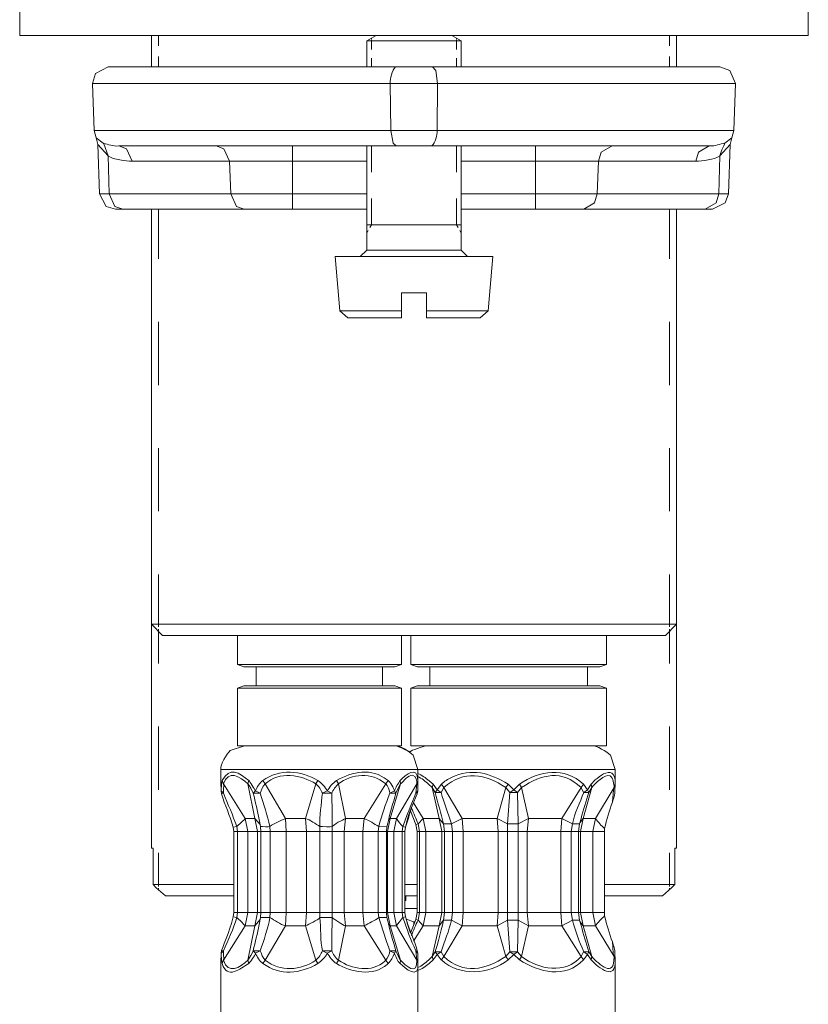
# Model space of a CAD drawing. Units: inches. Extents: x 791 to 1312, y 94 to 942.
# Drawn here: x 1243 to 1278, y 355 to 400 of the extents above; entities that cross this region are included whole.
import ezdxf

# ---------------------------------------------------------------- set-up
doc = ezdxf.new("R2010")
doc.units = ezdxf.units.IN
doc.header["$MEASUREMENT"] = 0
doc.layers.add('Vordergrund', color=7, linetype='Continuous')

msp = doc.modelspace()

# ---------------------------------------------------------------- linework, layer by layer
at = {"layer": 'Vordergrund', "color": 0, "lineweight": 20}
for p, q in [((1242.842, 398.894), (1242.842, 400.313)), ((1278.271, 398.894), (1278.271, 400.313)), ((1269.052, 398.894), (1242.842, 398.894)), ((1248.762, 398.894), (1248.762, 397.483)), ((1249.082, 398.424), (1249.082, 398.894)), ((1258.852, 398.894), (1258.432, 398.654)), ((1258.642, 398.733), (1258.642, 398.773)), ((1259.062, 398.894), (1258.852, 398.894)), ((1262.262, 398.894), (1259.062, 398.894)), ((1262.262, 398.894), (1262.682, 398.654)), ((1262.472, 398.733), (1262.472, 398.773)), ((1278.271, 398.894), (1269.052, 398.894)), ((1272.032, 398.424), (1272.032, 398.894)), ((1272.352, 397.483), (1272.352, 398.894)), ((1272.352, 398.894), (1272.352, 397.483)), ((1258.432, 397.483), (1258.432, 398.654)), ((1258.692, 398.654), (1258.432, 398.654)), ((1258.642, 398.654), (1258.642, 398.693)), ((1258.642, 398.264), (1258.642, 398.654)), ((1262.682, 398.654), (1258.692, 398.654)), ((1262.472, 398.654), (1262.472, 398.693)), ((1262.472, 398.264), (1262.472, 398.654)), ((1262.682, 397.483), (1262.682, 398.654)), ((1249.082, 397.483), (1249.082, 397.953)), ((1258.642, 397.483), (1258.642, 397.873)), ((1262.472, 397.483), (1262.472, 397.873)), ((1272.032, 397.483), (1272.032, 397.953)), ((1246.812, 397.483), (1246.252, 397.193)), ((1259.722, 397.483), (1246.812, 397.483)), ((1261.392, 397.483), (1259.722, 397.483)), ((1261.532, 397.324), (1261.392, 397.483)), ((1274.292, 397.483), (1261.392, 397.483)), ((1274.741, 397.324), (1274.292, 397.483)), ((1246.252, 397.193), (1246.112, 396.744)), ((1261.612, 396.744), (1261.532, 397.324)), ((1275.002, 396.744), (1274.741, 397.324)), ((1246.182, 394.623), (1246.112, 396.744)), ((1259.491, 396.744), (1246.112, 396.744)), ((1259.521, 394.623), (1259.491, 396.744)), ((1261.612, 396.744), (1259.491, 396.744)), ((1261.592, 394.623), (1261.612, 396.744)), ((1275.002, 396.744), (1261.612, 396.744)), ((1274.932, 394.623), (1275.002, 396.744)), ((1246.182, 394.623), (1246.271, 394.304)), ((1259.521, 394.623), (1246.182, 394.623)), ((1246.352, 393.994), (1246.271, 394.304)), ((1246.271, 394.304), (1246.592, 394.054)), ((1259.521, 394.623), (1259.622, 394.063)), ((1261.592, 394.623), (1259.521, 394.623)), ((1274.932, 394.623), (1261.592, 394.623)), ((1274.521, 394.054), (1274.842, 394.304)), ((1274.842, 394.304), (1274.762, 393.994)), ((1274.842, 394.304), (1274.932, 394.623)), ((1246.432, 391.783), (1246.352, 393.994)), ((1246.352, 393.994), (1246.812, 393.494)), ((1246.622, 394.033), (1246.592, 394.054)), ((1246.812, 393.494), (1246.622, 394.033)), ((1259.752, 393.934), (1247.292, 393.934)), ((1247.642, 393.813), (1247.292, 393.934)), ((1252.012, 393.813), (1251.662, 393.934)), ((1255.102, 393.254), (1255.102, 393.934)), ((1258.432, 389.264), (1258.432, 393.934)), ((1258.642, 392.754), (1258.642, 393.934)), ((1259.622, 394.063), (1259.752, 393.934)), ((1261.362, 393.934), (1259.752, 393.934)), ((1273.821, 393.934), (1261.362, 393.934)), ((1262.472, 392.754), (1262.472, 393.934)), ((1262.682, 389.264), (1262.682, 393.934)), ((1266.012, 393.254), (1266.012, 393.934)), ((1269.452, 393.934), (1268.962, 393.654)), ((1273.821, 393.934), (1273.332, 393.654)), ((1274.302, 393.494), (1274.762, 393.994)), ((1274.682, 391.783), (1274.762, 393.994)), ((1246.862, 391.783), (1246.812, 393.494)), ((1247.901, 393.254), (1247.642, 393.813)), ((1252.271, 393.254), (1252.012, 393.813)), ((1268.962, 393.654), (1268.842, 393.254)), ((1273.332, 393.654), (1273.212, 393.254)), ((1274.252, 391.783), (1274.302, 393.494)), ((1252.271, 393.254), (1247.901, 393.254)), ((1252.321, 391.783), (1252.271, 393.254)), ((1255.102, 393.254), (1252.271, 393.254)), ((1255.102, 393.254), (1258.432, 393.254)), ((1255.102, 391.783), (1255.102, 393.254)), ((1262.682, 393.254), (1266.012, 393.254)), ((1266.012, 391.783), (1266.012, 393.254)), ((1268.842, 393.254), (1266.012, 393.254)), ((1268.792, 391.783), (1268.842, 393.254)), ((1268.842, 393.254), (1273.212, 393.254)), ((1246.432, 391.783), (1246.731, 391.224)), ((1246.862, 391.783), (1246.432, 391.783)), ((1246.862, 391.783), (1247.122, 391.224)), ((1246.862, 391.783), (1252.321, 391.783)), ((1252.321, 391.783), (1252.582, 391.224)), ((1255.102, 391.783), (1252.321, 391.783)), ((1258.432, 391.783), (1255.102, 391.783)), ((1255.102, 391.104), (1255.102, 391.783)), ((1266.012, 391.783), (1262.682, 391.783)), ((1266.012, 391.104), (1266.012, 391.783)), ((1268.792, 391.783), (1266.012, 391.783)), ((1268.672, 391.384), (1268.792, 391.783)), ((1268.792, 391.783), (1274.252, 391.783)), ((1274.132, 391.384), (1274.252, 391.783)), ((1274.682, 391.783), (1274.252, 391.783)), ((1274.542, 391.384), (1274.682, 391.783)), ((1246.731, 391.224), (1247.142, 391.104)), ((1247.122, 391.224), (1247.472, 391.104)), ((1252.582, 391.224), (1252.932, 391.104)), ((1258.642, 390.394), (1258.642, 391.574)), ((1262.472, 390.394), (1262.472, 391.574)), ((1268.182, 391.104), (1268.672, 391.384)), ((1273.642, 391.104), (1274.132, 391.384)), ((1273.972, 391.104), (1274.542, 391.384)), ((1247.472, 391.104), (1247.142, 391.104)), ((1247.472, 391.104), (1252.932, 391.104)), ((1248.762, 391.104), (1248.762, 372.464)), ((1249.082, 388.873), (1249.082, 391.104)), ((1255.102, 391.104), (1252.932, 391.104)), ((1258.432, 391.104), (1255.102, 391.104)), ((1266.012, 391.104), (1262.682, 391.104)), ((1268.182, 391.104), (1266.012, 391.104)), ((1268.182, 391.104), (1273.642, 391.104)), ((1272.032, 388.873), (1272.032, 391.104)), ((1272.352, 391.104), (1272.352, 372.464)), ((1272.352, 362.404), (1272.352, 391.104)), ((1273.972, 391.104), (1273.642, 391.104)), ((1258.432, 390.394), (1258.692, 390.394)), ((1258.692, 390.394), (1258.432, 390.394)), ((1258.642, 390.394), (1258.571, 390.273)), ((1258.692, 390.394), (1262.682, 390.394)), ((1262.682, 390.394), (1258.692, 390.394)), ((1262.472, 390.394), (1262.542, 390.273)), ((1258.502, 390.144), (1258.432, 390.023)), ((1262.612, 390.144), (1262.682, 390.023)), ((1258.142, 388.974), (1258.432, 389.264)), ((1258.692, 389.264), (1258.432, 389.264)), ((1262.682, 389.264), (1258.692, 389.264)), ((1262.682, 389.264), (1262.962, 388.974)), ((1257.222, 386.533), (1257.012, 388.974)), ((1257.442, 388.974), (1257.012, 388.974)), ((1264.102, 388.974), (1257.442, 388.974)), ((1263.882, 386.533), (1264.102, 388.974)), ((1259.991, 387.344), (1261.122, 387.344)), ((1259.991, 386.533), (1259.991, 387.344)), ((1261.122, 386.533), (1261.122, 387.344)), ((1257.222, 386.533), (1257.582, 386.214)), ((1257.632, 386.533), (1257.222, 386.533)), ((1259.991, 386.533), (1257.632, 386.533)), ((1259.991, 386.214), (1259.991, 386.533)), ((1261.122, 386.214), (1261.122, 386.533)), ((1263.882, 386.533), (1261.122, 386.533)), ((1263.532, 386.214), (1263.882, 386.533)), ((1249.082, 383.203), (1249.082, 386.033)), ((1257.942, 386.214), (1257.582, 386.214)), ((1259.991, 386.214), (1257.942, 386.214)), ((1263.532, 386.214), (1261.122, 386.214)), ((1272.032, 383.203), (1272.032, 386.033)), ((1249.082, 377.533), (1249.082, 380.363)), ((1272.032, 377.533), (1272.032, 380.363)), ((1249.082, 372.464), (1249.082, 374.693)), ((1272.032, 372.464), (1272.032, 374.693)), ((1248.762, 362.404), (1248.762, 372.464)), ((1249.252, 371.964), (1248.762, 372.464)), ((1248.762, 372.464), (1270.912, 372.464)), ((1249.082, 372.354), (1249.082, 372.464)), ((1249.082, 372.134), (1249.082, 372.244)), ((1270.912, 372.464), (1272.352, 372.464)), ((1271.862, 371.964), (1272.352, 372.464)), ((1272.032, 372.354), (1272.032, 372.464)), ((1272.032, 372.134), (1272.032, 372.244)), ((1249.082, 370.703), (1249.082, 372.134)), ((1249.252, 371.964), (1270.472, 371.964)), ((1252.622, 370.654), (1252.622, 371.964)), ((1259.991, 370.654), (1259.991, 371.964)), ((1259.991, 370.654), (1259.991, 371.964)), ((1260.412, 370.654), (1260.412, 371.964)), ((1269.202, 370.654), (1269.202, 371.964)), ((1270.472, 371.964), (1271.862, 371.964)), ((1272.032, 370.703), (1272.032, 372.134)), ((1252.912, 370.554), (1252.622, 370.654)), ((1252.642, 370.654), (1252.622, 370.654)), ((1259.991, 370.654), (1252.642, 370.654)), ((1252.932, 370.554), (1252.912, 370.554)), ((1259.702, 370.554), (1252.932, 370.554)), ((1253.472, 369.703), (1253.472, 370.554)), ((1259.142, 369.703), (1259.142, 370.554)), ((1259.142, 369.703), (1259.142, 370.554)), ((1259.702, 370.554), (1259.991, 370.654)), ((1260.702, 370.554), (1260.412, 370.654)), ((1265.491, 370.654), (1260.412, 370.654)), ((1265.442, 370.554), (1260.702, 370.554)), ((1261.262, 369.703), (1261.262, 370.554)), ((1268.912, 370.554), (1265.442, 370.554)), ((1269.202, 370.654), (1265.491, 370.654)), ((1268.352, 369.703), (1268.352, 370.554)), ((1268.912, 370.554), (1269.202, 370.654)), ((1252.912, 369.703), (1252.622, 369.594)), ((1252.912, 369.703), (1252.622, 369.594)), ((1252.622, 367.004), (1252.622, 369.594)), ((1252.642, 369.594), (1252.622, 369.594)), ((1259.991, 369.594), (1252.642, 369.594)), ((1252.932, 369.703), (1252.912, 369.703)), ((1259.702, 369.703), (1252.932, 369.703)), ((1259.702, 369.703), (1259.991, 369.594)), ((1259.702, 369.703), (1259.991, 369.594)), ((1259.991, 367.004), (1259.991, 369.594)), ((1259.991, 367.004), (1259.991, 369.594)), ((1260.702, 369.703), (1260.412, 369.594)), ((1260.412, 367.004), (1260.412, 369.594)), ((1265.491, 369.594), (1260.412, 369.594)), ((1265.442, 369.703), (1260.702, 369.703)), ((1268.912, 369.703), (1265.442, 369.703)), ((1269.202, 369.594), (1265.491, 369.594)), ((1268.912, 369.703), (1269.202, 369.594)), ((1269.202, 367.004), (1269.202, 369.594)), ((1249.082, 365.033), (1249.082, 367.873)), ((1272.032, 365.033), (1272.032, 367.873)), ((1252.642, 367.004), (1252.622, 367.004)), ((1259.991, 367.004), (1252.642, 367.004)), ((1265.491, 367.004), (1260.412, 367.004)), ((1269.202, 367.004), (1265.491, 367.004)), ((1251.872, 365.943), (1251.872, 365.404)), ((1251.872, 365.943), (1259.352, 365.943)), ((1259.352, 365.943), (1260.731, 365.943)), ((1260.731, 365.943), (1261.231, 365.943)), ((1260.731, 365.943), (1260.731, 365.404)), ((1261.231, 365.943), (1269.592, 365.943)), ((1269.592, 365.943), (1269.592, 365.264)), ((1251.872, 365.404), (1251.892, 364.964)), ((1251.872, 365.404), (1251.892, 364.983)), ((1251.941, 365.443), (1252.002, 365.294)), ((1252.002, 365.294), (1252.972, 363.744)), ((1253.132, 365.443), (1253.092, 365.294)), ((1253.092, 365.294), (1253.412, 363.744)), ((1253.762, 365.443), (1253.872, 365.294)), ((1253.872, 365.294), (1254.782, 363.744)), ((1256.151, 365.294), (1255.682, 363.744)), ((1256.241, 365.443), (1256.151, 365.294)), ((1257.162, 365.294), (1257.071, 365.443)), ((1257.162, 365.294), (1257.472, 363.744)), ((1259.292, 365.294), (1258.321, 363.744)), ((1259.252, 365.324), (1259.292, 365.294)), ((1259.292, 365.294), (1259.392, 365.443)), ((1259.352, 365.474), (1259.392, 365.443)), ((1259.952, 365.294), (1259.481, 363.744)), ((1260.682, 365.294), (1259.771, 363.744)), ((1259.952, 365.294), (1259.932, 365.443)), ((1260.642, 364.873), (1260.682, 365.294)), ((1260.682, 365.294), (1260.731, 365.443)), ((1260.722, 364.964), (1260.731, 365.404)), ((1260.731, 365.404), (1260.731, 365.443)), ((1261.372, 365.134), (1261.212, 365.283)), ((1261.412, 365.283), (1261.231, 365.434)), ((1261.412, 365.283), (1261.372, 365.134)), ((1261.512, 364.914), (1261.372, 365.134)), ((1261.372, 365.134), (1261.682, 363.744)), ((1261.592, 365.033), (1261.412, 365.283)), ((1261.792, 365.283), (1261.592, 365.033)), ((1261.901, 365.134), (1261.771, 364.914)), ((1261.792, 365.283), (1261.901, 365.134)), ((1261.901, 365.134), (1262.722, 363.744)), ((1264.682, 365.134), (1264.292, 363.744)), ((1264.682, 365.134), (1264.782, 365.283)), ((1264.862, 364.914), (1264.682, 365.134)), ((1265.042, 365.033), (1264.782, 365.283)), ((1265.292, 365.283), (1265.042, 365.033)), ((1265.392, 365.134), (1265.212, 364.914)), ((1265.392, 365.134), (1265.292, 365.283)), ((1265.392, 365.134), (1265.702, 363.744)), ((1268.062, 365.134), (1267.202, 363.744)), ((1268.062, 365.134), (1268.172, 365.283)), ((1268.172, 364.914), (1268.062, 365.134)), ((1268.542, 365.134), (1268.151, 363.744)), ((1268.352, 365.033), (1268.172, 365.283)), ((1268.512, 365.283), (1268.352, 365.033)), ((1268.542, 365.134), (1268.412, 364.914)), ((1268.542, 365.134), (1268.512, 365.283)), ((1269.542, 365.134), (1268.712, 363.744)), ((1269.542, 365.134), (1269.592, 365.283)), ((1269.582, 365.004), (1269.592, 365.264)), ((1269.592, 365.283), (1269.592, 365.264)), ((1251.892, 364.983), (1251.892, 364.964)), ((1251.892, 364.983), (1252.002, 364.873)), ((1251.892, 364.964), (1251.912, 364.854)), ((1251.912, 364.854), (1252.002, 364.873)), ((1253.432, 364.983), (1253.332, 364.873)), ((1253.332, 364.873), (1253.651, 364.873)), ((1253.432, 364.983), (1253.651, 364.873)), ((1256.442, 364.873), (1256.662, 364.983)), ((1256.442, 364.873), (1256.862, 364.873)), ((1256.862, 364.873), (1256.662, 364.983)), ((1259.472, 364.873), (1259.682, 364.983)), ((1259.472, 364.873), (1259.741, 364.873)), ((1259.741, 364.873), (1259.682, 364.983)), ((1259.741, 364.873), (1259.692, 364.703)), ((1260.642, 364.873), (1260.722, 364.964)), ((1260.692, 364.854), (1260.642, 364.873)), ((1260.692, 364.854), (1260.722, 364.964)), ((1261.592, 365.033), (1261.512, 364.914)), ((1261.512, 364.914), (1261.771, 364.914)), ((1261.592, 365.033), (1261.771, 364.914)), ((1264.862, 364.914), (1264.762, 363.504)), ((1264.862, 364.914), (1265.042, 365.033)), ((1264.862, 364.914), (1265.212, 364.914)), ((1265.212, 364.914), (1265.042, 365.033)), ((1265.212, 364.914), (1265.241, 363.504)), ((1268.182, 364.914), (1268.352, 365.033)), ((1268.182, 364.914), (1268.412, 364.914)), ((1268.412, 364.914), (1268.352, 365.033)), ((1260.532, 364.443), (1260.972, 363.744)), ((1260.642, 363.474), (1260.401, 364.084)), ((1252.432, 363.354), (1252.592, 363.384)), ((1252.462, 363.154), (1252.432, 363.354)), ((1252.622, 363.154), (1252.592, 363.384)), ((1253.412, 363.744), (1252.972, 363.744)), ((1253.092, 363.154), (1252.972, 363.744)), ((1253.642, 363.474), (1253.412, 363.744)), ((1253.532, 363.154), (1253.412, 363.744)), ((1253.662, 363.384), (1253.602, 363.693)), ((1253.682, 363.154), (1253.662, 363.384)), ((1254.102, 363.154), (1254.082, 363.384)), ((1255.682, 363.744), (1254.782, 363.744)), ((1254.821, 363.154), (1254.782, 363.744)), ((1255.722, 363.154), (1255.682, 363.744)), ((1256.332, 363.384), (1256.321, 363.154)), ((1256.882, 363.384), (1256.882, 363.154)), ((1257.472, 363.744), (1257.412, 363.154)), ((1258.321, 363.744), (1257.472, 363.744)), ((1258.321, 363.744), (1258.262, 363.154)), ((1258.981, 363.384), (1258.952, 363.154)), ((1258.981, 363.384), (1259.342, 363.373)), ((1259.342, 363.373), (1259.321, 363.154)), ((1259.481, 363.744), (1259.362, 363.154)), ((1259.481, 363.744), (1259.412, 363.684)), ((1259.771, 363.744), (1259.481, 363.744)), ((1259.771, 363.744), (1259.651, 363.154)), ((1260.062, 363.384), (1260.032, 363.154)), ((1260.172, 363.354), (1260.062, 363.384)), ((1260.172, 363.354), (1260.142, 363.154)), ((1260.172, 363.354), (1260.142, 363.154)), ((1260.642, 363.474), (1260.741, 363.504)), ((1260.702, 363.154), (1260.642, 363.474)), ((1260.741, 363.504), (1260.972, 363.744)), ((1260.802, 363.154), (1260.741, 363.504)), ((1261.682, 363.744), (1260.972, 363.744)), ((1261.092, 363.154), (1260.972, 363.744)), ((1261.882, 363.504), (1261.682, 363.744)), ((1261.802, 363.154), (1261.682, 363.744)), ((1261.932, 363.154), (1261.882, 363.504)), ((1261.882, 363.504), (1262.241, 363.504)), ((1262.722, 363.744), (1262.241, 363.504)), ((1262.282, 363.154), (1262.241, 363.504)), ((1264.292, 363.744), (1262.722, 363.744)), ((1262.771, 363.154), (1262.722, 363.744)), ((1264.762, 363.504), (1264.292, 363.744)), ((1264.332, 363.154), (1264.292, 363.744)), ((1264.762, 363.504), (1264.762, 363.154)), ((1264.762, 363.504), (1265.241, 363.504)), ((1265.702, 363.744), (1265.241, 363.504)), ((1265.241, 363.504), (1265.241, 363.154)), ((1265.702, 363.744), (1265.642, 363.154)), ((1267.202, 363.744), (1265.702, 363.744)), ((1267.202, 363.744), (1267.151, 363.154)), ((1267.672, 363.504), (1267.202, 363.744)), ((1267.672, 363.504), (1267.622, 363.154)), ((1267.672, 363.504), (1267.991, 363.504)), ((1267.991, 363.504), (1267.952, 363.154)), ((1268.062, 363.744), (1267.991, 363.504)), ((1268.151, 363.744), (1268.012, 363.554)), ((1268.151, 363.744), (1268.032, 363.154)), ((1268.712, 363.744), (1268.151, 363.744)), ((1268.712, 363.744), (1268.592, 363.154)), ((1252.462, 363.154), (1252.462, 359.523)), ((1252.462, 363.154), (1252.622, 363.154)), ((1252.622, 363.154), (1252.622, 359.523)), ((1252.622, 363.154), (1253.092, 363.154)), ((1253.092, 359.523), (1253.092, 363.154)), ((1253.532, 363.154), (1253.092, 363.154)), ((1253.682, 363.154), (1253.532, 363.154)), ((1253.532, 359.523), (1253.532, 363.154)), ((1253.682, 363.154), (1253.682, 359.523)), ((1253.682, 363.154), (1254.102, 363.154)), ((1254.102, 363.154), (1254.102, 359.523)), ((1254.102, 363.154), (1254.821, 363.154)), ((1254.821, 359.523), (1254.821, 363.154)), ((1255.722, 363.154), (1254.821, 363.154)), ((1256.321, 363.154), (1255.722, 363.154)), ((1255.722, 359.523), (1255.722, 363.154)), ((1256.321, 363.154), (1256.321, 359.523)), ((1256.321, 363.154), (1256.882, 363.154)), ((1256.882, 363.154), (1256.882, 359.523)), ((1256.882, 363.154), (1257.412, 363.154)), ((1257.412, 359.523), (1257.412, 363.154)), ((1258.262, 363.154), (1257.412, 363.154)), ((1258.952, 363.154), (1258.262, 363.154)), ((1258.262, 359.523), (1258.262, 363.154)), ((1258.952, 363.154), (1258.952, 359.523)), ((1258.952, 363.154), (1259.321, 363.154)), ((1259.321, 363.154), (1259.321, 359.523)), ((1259.321, 363.154), (1259.362, 363.154)), ((1259.362, 359.523), (1259.362, 363.154)), ((1259.651, 363.154), (1259.362, 363.154)), ((1260.032, 363.154), (1259.651, 363.154)), ((1259.651, 359.523), (1259.651, 363.154)), ((1260.032, 363.154), (1260.032, 359.523)), ((1260.032, 363.154), (1260.142, 363.154)), ((1260.142, 363.154), (1260.142, 359.523)), ((1260.142, 363.154), (1260.142, 359.523)), ((1260.702, 363.154), (1260.702, 359.523)), ((1260.702, 363.154), (1260.802, 363.154)), ((1260.802, 363.154), (1260.802, 359.523)), ((1260.802, 363.154), (1261.092, 363.154)), ((1261.092, 359.523), (1261.092, 363.154)), ((1261.802, 363.154), (1261.092, 363.154)), ((1261.932, 363.154), (1261.802, 363.154)), ((1261.802, 359.523), (1261.802, 363.154)), ((1261.932, 363.154), (1261.932, 359.523)), ((1261.932, 363.154), (1262.282, 363.154)), ((1262.282, 363.154), (1262.282, 359.523)), ((1262.282, 363.154), (1262.771, 363.154)), ((1262.771, 359.523), (1262.771, 363.154)), ((1264.332, 363.154), (1262.771, 363.154)), ((1264.762, 363.154), (1264.332, 363.154)), ((1264.332, 359.523), (1264.332, 363.154)), ((1264.762, 363.154), (1264.762, 359.523)), ((1264.762, 363.154), (1265.241, 363.154)), ((1265.241, 363.154), (1265.241, 359.523)), ((1265.241, 363.154), (1265.642, 363.154)), ((1265.642, 359.523), (1265.642, 363.154)), ((1267.151, 363.154), (1265.642, 363.154)), ((1267.622, 363.154), (1267.151, 363.154)), ((1267.151, 359.523), (1267.151, 363.154)), ((1267.622, 363.154), (1267.622, 359.523)), ((1267.622, 363.154), (1267.952, 363.154)), ((1267.952, 363.154), (1267.952, 359.523)), ((1267.952, 363.154), (1268.032, 363.154)), ((1268.032, 359.523), (1268.032, 363.154)), ((1268.592, 363.154), (1268.032, 363.154)), ((1269.112, 363.154), (1268.592, 363.154)), ((1268.592, 359.523), (1268.592, 363.154)), ((1269.122, 363.294), (1269.112, 363.154)), ((1269.112, 359.523), (1269.112, 363.154)), ((1248.842, 362.404), (1248.762, 362.404)), ((1248.842, 360.773), (1248.842, 362.404)), ((1249.082, 360.773), (1249.082, 362.203)), ((1272.032, 360.773), (1272.032, 362.203)), ((1272.271, 360.773), (1272.271, 362.404)), ((1272.271, 360.773), (1272.271, 362.404)), ((1272.352, 362.404), (1272.271, 362.404)), ((1252.462, 360.773), (1248.842, 360.773)), ((1248.981, 360.634), (1248.842, 360.773)), ((1249.082, 360.693), (1249.082, 360.773)), ((1260.702, 360.773), (1260.142, 360.773)), ((1272.271, 360.773), (1269.112, 360.773)), ((1272.032, 360.693), (1272.032, 360.773)), ((1272.132, 360.634), (1272.271, 360.773)), ((1272.132, 360.634), (1272.271, 360.773)), ((1248.981, 360.634), (1249.392, 360.273)), ((1249.082, 360.544), (1249.082, 360.613)), ((1252.462, 360.273), (1249.392, 360.273)), ((1260.702, 360.273), (1260.142, 360.273)), ((1260.192, 360.273), (1260.192, 360.063)), ((1271.722, 360.273), (1269.112, 360.273)), ((1271.722, 360.273), (1272.132, 360.634)), ((1272.032, 360.544), (1272.032, 360.613)), ((1260.192, 360.063), (1260.142, 360.063)), ((1252.432, 359.324), (1252.462, 359.523)), ((1252.462, 359.523), (1252.622, 359.523)), ((1252.592, 359.294), (1252.622, 359.523)), ((1252.622, 359.523), (1253.092, 359.523)), ((1252.972, 358.924), (1253.092, 359.523)), ((1253.532, 359.523), (1253.092, 359.523)), ((1253.412, 358.924), (1253.532, 359.523)), ((1253.682, 359.523), (1253.532, 359.523)), ((1253.662, 359.294), (1253.682, 359.523)), ((1253.682, 359.523), (1254.102, 359.523)), ((1254.082, 359.294), (1254.102, 359.523)), ((1254.102, 359.523), (1254.821, 359.523)), ((1254.782, 358.924), (1254.821, 359.523)), ((1255.722, 359.523), (1254.821, 359.523)), ((1255.682, 358.924), (1255.722, 359.523)), ((1256.321, 359.523), (1255.722, 359.523)), ((1256.321, 359.523), (1256.332, 359.294)), ((1256.321, 359.523), (1256.882, 359.523)), ((1256.882, 359.523), (1256.882, 359.294)), ((1256.882, 359.523), (1257.412, 359.523)), ((1258.262, 359.523), (1257.412, 359.523)), ((1257.412, 359.523), (1257.472, 358.924)), ((1258.952, 359.523), (1258.262, 359.523)), ((1258.262, 359.523), (1258.321, 358.924)), ((1258.952, 359.523), (1258.981, 359.294)), ((1258.952, 359.523), (1259.321, 359.523)), ((1259.321, 359.523), (1259.342, 359.304)), ((1259.321, 359.523), (1259.362, 359.523)), ((1259.651, 359.523), (1259.362, 359.523)), ((1259.362, 359.523), (1259.481, 358.924)), ((1260.032, 359.523), (1259.651, 359.523)), ((1259.651, 359.523), (1259.771, 358.924)), ((1260.032, 359.523), (1260.062, 359.294)), ((1260.032, 359.523), (1260.142, 359.523)), ((1260.142, 359.703), (1260.702, 359.703)), ((1260.142, 359.523), (1260.172, 359.324)), ((1260.142, 359.523), (1260.172, 359.324)), ((1260.642, 359.203), (1260.702, 359.523)), ((1260.702, 359.523), (1260.802, 359.523)), ((1260.741, 359.174), (1260.802, 359.523)), ((1260.802, 359.523), (1261.092, 359.523)), ((1260.972, 358.924), (1261.092, 359.523)), ((1261.802, 359.523), (1261.092, 359.523)), ((1261.682, 358.924), (1261.802, 359.523)), ((1261.932, 359.523), (1261.802, 359.523)), ((1261.882, 359.174), (1261.932, 359.523)), ((1261.932, 359.523), (1262.282, 359.523)), ((1262.241, 359.174), (1262.282, 359.523)), ((1262.282, 359.523), (1262.771, 359.523)), ((1262.722, 358.924), (1262.771, 359.523)), ((1264.332, 359.523), (1262.771, 359.523)), ((1264.292, 358.924), (1264.332, 359.523)), ((1264.762, 359.523), (1264.332, 359.523)), ((1264.762, 359.523), (1264.762, 359.174)), ((1264.762, 359.523), (1265.241, 359.523)), ((1265.241, 359.523), (1265.241, 359.174)), ((1265.241, 359.523), (1265.642, 359.523)), ((1267.151, 359.523), (1265.642, 359.523)), ((1265.642, 359.523), (1265.702, 358.924)), ((1267.622, 359.523), (1267.151, 359.523)), ((1267.151, 359.523), (1267.202, 358.924)), ((1267.622, 359.523), (1267.672, 359.174)), ((1267.622, 359.523), (1267.952, 359.523)), ((1267.952, 359.523), (1267.991, 359.174)), ((1267.952, 359.523), (1268.032, 359.523)), ((1268.592, 359.523), (1268.032, 359.523)), ((1268.032, 359.523), (1268.151, 358.924)), ((1269.112, 359.523), (1268.592, 359.523)), ((1268.592, 359.523), (1268.712, 358.924)), ((1269.112, 359.523), (1269.122, 359.373)), ((1252.972, 358.924), (1252.002, 357.384)), ((1252.592, 359.294), (1252.432, 359.324)), ((1253.412, 358.924), (1252.972, 358.924)), ((1253.412, 358.924), (1253.092, 357.384)), ((1253.412, 358.924), (1253.651, 359.214)), ((1253.602, 358.983), (1253.662, 359.294)), ((1253.672, 359.304), (1253.662, 359.294)), ((1254.082, 359.294), (1253.672, 359.304)), ((1254.782, 358.924), (1253.872, 357.384)), ((1255.682, 358.924), (1254.782, 358.924)), ((1255.682, 358.924), (1256.151, 357.384)), ((1257.472, 358.924), (1257.162, 357.384)), ((1258.321, 358.924), (1257.472, 358.924)), ((1258.321, 358.924), (1259.292, 357.384)), ((1259.342, 359.304), (1258.981, 359.294)), ((1259.412, 358.994), (1259.481, 358.924)), ((1259.481, 358.924), (1259.952, 357.384)), ((1259.771, 358.924), (1259.481, 358.924)), ((1259.771, 358.924), (1260.682, 357.384)), ((1260.062, 359.294), (1260.172, 359.324)), ((1260.552, 359.104), (1260.202, 359.224)), ((1260.401, 358.594), (1260.642, 359.203)), ((1260.972, 358.924), (1260.532, 358.233)), ((1260.612, 359.123), (1260.552, 359.104)), ((1260.552, 358.974), (1260.552, 359.104)), ((1260.741, 359.174), (1260.642, 359.203)), ((1260.972, 358.924), (1260.741, 359.174)), ((1261.682, 358.924), (1260.972, 358.924)), ((1261.682, 358.924), (1261.372, 357.544)), ((1261.682, 358.924), (1261.882, 359.174)), ((1262.241, 359.174), (1261.882, 359.174)), ((1262.722, 358.924), (1261.901, 357.544)), ((1262.241, 359.174), (1262.722, 358.924)), ((1264.292, 358.924), (1262.722, 358.924)), ((1264.292, 358.924), (1264.762, 359.174)), ((1264.292, 358.924), (1264.682, 357.544)), ((1265.241, 359.174), (1264.762, 359.174)), ((1264.762, 359.174), (1264.862, 357.764)), ((1265.241, 359.174), (1265.212, 357.764)), ((1265.241, 359.174), (1265.702, 358.924)), ((1265.702, 358.924), (1265.392, 357.544)), ((1267.202, 358.924), (1265.702, 358.924)), ((1267.202, 358.924), (1267.672, 359.174)), ((1267.202, 358.924), (1268.062, 357.544)), ((1267.991, 359.174), (1267.672, 359.174)), ((1268.062, 358.934), (1267.991, 359.174)), ((1268.012, 359.113), (1268.151, 358.924)), ((1268.151, 358.924), (1268.542, 357.544)), ((1268.712, 358.924), (1268.151, 358.924)), ((1268.712, 358.924), (1269.542, 357.544)), ((1251.892, 357.703), (1251.872, 357.273)), ((1251.892, 357.693), (1251.872, 357.273)), ((1251.912, 357.824), (1251.892, 357.703)), ((1251.912, 357.824), (1251.892, 357.703)), ((1252.002, 357.804), (1251.892, 357.693)), ((1251.892, 357.703), (1251.892, 357.693)), ((1252.002, 357.804), (1251.912, 357.824)), ((1253.651, 357.804), (1253.332, 357.804)), ((1253.332, 357.804), (1253.432, 357.693)), ((1253.651, 357.804), (1253.432, 357.693)), ((1256.862, 357.804), (1256.442, 357.804)), ((1256.662, 357.693), (1256.442, 357.804)), ((1256.662, 357.693), (1256.862, 357.804)), ((1259.741, 357.804), (1259.472, 357.804)), ((1259.682, 357.693), (1259.472, 357.804)), ((1259.682, 357.693), (1259.741, 357.804)), ((1259.692, 357.974), (1259.741, 357.804)), ((1260.642, 357.804), (1260.692, 357.824)), ((1260.682, 357.384), (1260.642, 357.804)), ((1260.722, 357.703), (1260.642, 357.804)), ((1260.722, 357.703), (1260.692, 357.824)), ((1260.731, 357.273), (1260.722, 357.703)), ((1261.372, 357.544), (1261.512, 357.764)), ((1261.412, 357.394), (1261.592, 357.634)), ((1261.771, 357.764), (1261.512, 357.764)), ((1261.512, 357.764), (1261.592, 357.634)), ((1261.771, 357.764), (1261.592, 357.634)), ((1261.592, 357.634), (1261.782, 357.394)), ((1261.771, 357.764), (1261.901, 357.544)), ((1264.682, 357.544), (1264.862, 357.764)), ((1264.782, 357.394), (1265.042, 357.634)), ((1265.212, 357.764), (1264.862, 357.764)), ((1265.042, 357.634), (1264.862, 357.764)), ((1265.212, 357.764), (1265.042, 357.634)), ((1265.042, 357.634), (1265.292, 357.394)), ((1265.212, 357.764), (1265.392, 357.544)), ((1268.062, 357.544), (1268.172, 357.764)), ((1268.172, 357.394), (1268.352, 357.634)), ((1268.412, 357.764), (1268.182, 357.764)), ((1268.352, 357.634), (1268.182, 357.764)), ((1268.352, 357.634), (1268.412, 357.764)), ((1268.352, 357.634), (1268.512, 357.394)), ((1268.412, 357.764), (1268.542, 357.544)), ((1269.592, 357.414), (1269.582, 357.674)), ((1251.872, 357.273), (1251.872, 354.254)), ((1252.002, 357.384), (1251.941, 357.233)), ((1253.092, 357.384), (1253.132, 357.233)), ((1253.872, 357.384), (1253.762, 357.233)), ((1256.151, 357.384), (1256.241, 357.233)), ((1257.071, 357.233), (1257.162, 357.384)), ((1259.252, 357.344), (1259.292, 357.384)), ((1259.392, 357.233), (1259.292, 357.384)), ((1259.352, 357.193), (1259.392, 357.233)), ((1259.932, 357.233), (1259.952, 357.384)), ((1260.731, 357.233), (1260.682, 357.384)), ((1260.731, 357.273), (1260.731, 354.254)), ((1260.731, 357.273), (1260.731, 357.233)), ((1261.212, 357.384), (1261.372, 357.544)), ((1261.231, 357.233), (1261.412, 357.394)), ((1261.372, 357.544), (1261.412, 357.394)), ((1261.901, 357.544), (1261.792, 357.394)), ((1264.682, 357.544), (1264.782, 357.394)), ((1265.292, 357.394), (1265.392, 357.544)), ((1268.172, 357.394), (1268.062, 357.544)), ((1268.512, 357.394), (1268.542, 357.544)), ((1269.592, 357.394), (1269.542, 357.544)), ((1269.592, 357.414), (1269.592, 354.254)), ((1269.592, 357.414), (1269.592, 357.394))]:
    msp.add_line(p, q, dxfattribs=at)
for points in [[(1259.722, 397.483), (1259.561, 397.33), (1259.475, 396.955), (1259.491, 396.744)], [(1261.362, 393.934), (1261.511, 394.082), (1261.606, 394.42), (1261.592, 394.623)], [(1246.592, 394.054), (1246.829, 393.996), (1247.038, 393.917), (1247.292, 393.934)], [(1274.521, 394.054), (1274.3, 394.035), (1274.116, 393.918), (1273.821, 393.934)], [(1274.521, 394.054), (1274.491, 393.982), (1274.281, 393.541), (1274.302, 393.494)], [(1246.812, 393.494), (1247.069, 393.311), (1247.588, 393.254), (1247.901, 393.254)], [(1274.302, 393.494), (1274.034, 393.311), (1273.529, 393.254), (1273.212, 393.254)], [(1252.942, 367.004), (1252.942, 367.004), (1252.302, 366.794), (1252.302, 366.794)], [(1252.942, 367.004), (1252.942, 367.004), (1252.302, 366.794), (1252.302, 366.794)], [(1260.521, 366.584), (1260.368, 366.727), (1259.905, 367.05), (1259.672, 367.004)], [(1260.382, 366.733), (1260.279, 366.778), (1259.753, 367.039), (1259.672, 367.004)], [(1261.092, 367.004), (1260.983, 366.969), (1260.423, 366.814), (1260.382, 366.733)], [(1269.382, 366.584), (1269.229, 366.722), (1268.762, 367.047), (1268.532, 367.004)], [(1252.302, 366.794), (1252.157, 366.636), (1251.839, 366.181), (1251.872, 365.943)], [(1252.302, 366.794), (1252.157, 366.636), (1251.839, 366.181), (1251.872, 365.943)], [(1260.731, 365.943), (1260.731, 365.943), (1260.521, 366.584), (1260.521, 366.584)], [(1269.592, 365.283), (1269.64, 366.439), (1268.527, 365.348), (1268.521, 365.283)], [(1269.592, 365.943), (1269.592, 365.943), (1269.382, 366.584), (1269.382, 366.584)], [(1253.132, 365.443), (1252.706, 365.812), (1252.263, 366.09), (1251.941, 365.443)], [(1259.352, 365.474), (1258.646, 366.027), (1257.796, 365.863), (1257.071, 365.443)], [(1260.731, 365.443), (1260.712, 366.135), (1260.185, 365.729), (1259.932, 365.443)], [(1264.782, 365.283), (1263.979, 365.783), (1263.128, 366.026), (1262.241, 365.584)], [(1268.172, 365.283), (1267.311, 366.076), (1266.201, 365.903), (1265.292, 365.283)], [(1253.092, 365.294), (1252.738, 365.637), (1252.206, 365.946), (1252.002, 365.294)], [(1256.241, 365.443), (1255.479, 365.906), (1254.505, 365.992), (1253.762, 365.443)], [(1256.151, 365.294), (1255.491, 365.714), (1254.501, 365.876), (1253.872, 365.294)], [(1259.252, 365.324), (1258.675, 365.816), (1257.744, 365.77), (1257.162, 365.294)], [(1260.491, 365.684), (1260.278, 365.68), (1260.091, 365.424), (1259.952, 365.294)], [(1260.682, 365.294), (1260.688, 365.419), (1260.656, 365.668), (1260.491, 365.684)], [(1261.231, 365.434), (1261.088, 365.568), (1260.911, 365.683), (1260.731, 365.764)], [(1261.212, 365.283), (1261.093, 365.396), (1260.886, 365.562), (1260.731, 365.623)], [(1262.241, 365.584), (1262.095, 365.51), (1261.909, 365.403), (1261.792, 365.283)], [(1264.682, 365.134), (1263.753, 365.748), (1262.791, 365.935), (1261.901, 365.134)], [(1268.062, 365.134), (1267.19, 365.955), (1266.311, 365.734), (1265.392, 365.134)], [(1269.372, 365.654), (1269.109, 365.776), (1268.696, 365.289), (1268.542, 365.134)], [(1269.542, 365.134), (1269.548, 365.278), (1269.506, 365.564), (1269.372, 365.654)], [(1251.941, 365.443), (1251.913, 365.389), (1251.889, 365.047), (1251.892, 364.983)], [(1252.002, 365.294), (1252.021, 365.165), (1251.98, 365.013), (1252.002, 364.873)], [(1253.332, 364.873), (1253.296, 364.944), (1253.15, 365.264), (1253.092, 365.294)], [(1253.432, 364.983), (1253.382, 365.069), (1253.208, 365.398), (1253.132, 365.443)], [(1253.762, 365.443), (1253.612, 365.34), (1253.504, 365.148), (1253.432, 364.983)], [(1253.872, 365.294), (1253.763, 365.201), (1253.683, 365.012), (1253.651, 364.873)], [(1256.442, 364.873), (1256.388, 364.994), (1256.265, 365.215), (1256.151, 365.294)], [(1256.662, 364.983), (1256.583, 365.127), (1256.396, 365.371), (1256.241, 365.443)], [(1257.071, 365.443), (1256.923, 365.33), (1256.744, 365.155), (1256.662, 364.983)], [(1257.162, 365.294), (1257.05, 365.188), (1256.909, 365.023), (1256.862, 364.873)], [(1259.472, 364.873), (1259.46, 364.955), (1259.366, 365.249), (1259.292, 365.294)], [(1259.682, 364.983), (1259.647, 365.073), (1259.483, 365.41), (1259.392, 365.443)], [(1259.932, 365.443), (1259.87, 365.35), (1259.704, 365.094), (1259.682, 364.983)], [(1259.952, 365.294), (1259.882, 365.158), (1259.792, 365.018), (1259.741, 364.873)], [(1269.542, 365.134), (1269.494, 364.93), (1269.501, 364.684), (1269.472, 364.474)], [(1252.432, 363.354), (1252.293, 363.87), (1252.048, 364.359), (1251.912, 364.854)], [(1252.592, 363.384), (1252.414, 363.889), (1252.204, 364.379), (1252.002, 364.873)], [(1253.602, 363.693), (1253.521, 364.089), (1253.434, 364.483), (1253.332, 364.873)], [(1254.082, 363.384), (1253.963, 363.889), (1253.802, 364.378), (1253.651, 364.873)], [(1256.442, 364.873), (1256.397, 364.405), (1256.299, 363.849), (1256.332, 363.384)], [(1256.862, 364.873), (1256.868, 364.378), (1256.889, 363.879), (1256.882, 363.384)], [(1259.472, 364.873), (1259.29, 364.396), (1259.092, 363.882), (1258.981, 363.384)], [(1259.692, 364.703), (1259.562, 364.265), (1259.444, 363.82), (1259.342, 363.373)], [(1260.642, 364.873), (1260.429, 364.387), (1260.231, 363.887), (1260.062, 363.384)], [(1260.692, 364.854), (1260.505, 364.391), (1260.265, 363.844), (1260.172, 363.354)], [(1261.882, 363.504), (1261.772, 363.977), (1261.616, 364.441), (1261.512, 364.914)], [(1262.241, 363.504), (1262.093, 363.977), (1261.924, 364.442), (1261.771, 364.914)], [(1268.182, 364.914), (1268.013, 364.47), (1267.771, 363.965), (1267.672, 363.504)], [(1268.412, 364.914), (1268.288, 364.525), (1268.169, 364.137), (1268.062, 363.744)], [(1269.472, 364.474), (1269.516, 364.637), (1269.598, 364.832), (1269.582, 365.004)], [(1269.472, 364.474), (1269.33, 364.09), (1269.214, 363.692), (1269.122, 363.294)], [(1260.401, 364.084), (1260.325, 363.841), (1260.257, 363.594), (1260.172, 363.354)], [(1260.741, 363.504), (1260.646, 363.726), (1260.562, 363.985), (1260.442, 364.193)], [(1252.592, 363.384), (1252.649, 363.437), (1252.948, 363.695), (1252.972, 363.744)], [(1253.662, 363.384), (1253.735, 363.382), (1254.025, 363.362), (1254.082, 363.384)], [(1254.782, 363.744), (1254.556, 363.631), (1254.288, 363.53), (1254.082, 363.384)], [(1256.332, 363.384), (1256.15, 363.489), (1255.882, 363.696), (1255.682, 363.744)], [(1256.332, 363.384), (1256.41, 363.382), (1256.834, 363.363), (1256.882, 363.384)], [(1257.472, 363.744), (1257.379, 363.691), (1256.922, 363.455), (1256.882, 363.384)], [(1258.981, 363.384), (1258.765, 363.504), (1258.548, 363.643), (1258.321, 363.744)], [(1259.771, 363.744), (1259.858, 363.631), (1259.948, 363.471), (1260.062, 363.384)], [(1268.712, 363.744), (1268.83, 363.588), (1268.968, 363.416), (1269.122, 363.294)], [(1269.122, 359.373), (1269.032, 359.292), (1268.758, 359.035), (1268.712, 358.924)], [(1269.122, 359.373), (1269.215, 358.98), (1269.326, 358.581), (1269.472, 358.203)], [(1251.912, 357.824), (1252.017, 358.085), (1252.41, 359.092), (1252.432, 359.324)], [(1252.002, 357.804), (1252.207, 358.285), (1252.447, 358.791), (1252.592, 359.294)], [(1252.972, 358.924), (1252.851, 359.045), (1252.73, 359.192), (1252.592, 359.294)], [(1253.332, 357.804), (1253.427, 358.195), (1253.519, 358.589), (1253.602, 358.983)], [(1253.651, 357.804), (1253.812, 358.283), (1253.989, 358.798), (1254.082, 359.294)], [(1254.082, 359.294), (1254.293, 359.178), (1254.55, 358.984), (1254.782, 358.924)], [(1255.682, 358.924), (1255.85, 359.016), (1256.205, 359.166), (1256.332, 359.294)], [(1256.882, 359.294), (1256.793, 359.295), (1256.394, 359.316), (1256.332, 359.294)], [(1256.332, 359.294), (1256.363, 358.846), (1256.35, 358.228), (1256.442, 357.804)], [(1256.882, 359.294), (1256.875, 358.798), (1256.854, 358.299), (1256.862, 357.804)], [(1256.882, 359.294), (1256.981, 359.227), (1257.373, 358.94), (1257.472, 358.924)], [(1258.321, 358.924), (1258.541, 359.045), (1258.771, 359.157), (1258.981, 359.294)], [(1258.981, 359.294), (1259.128, 358.793), (1259.29, 358.293), (1259.472, 357.804)], [(1259.342, 359.304), (1259.444, 358.857), (1259.561, 358.412), (1259.692, 357.974)], [(1260.062, 359.294), (1260.019, 359.241), (1259.782, 358.969), (1259.771, 358.924)], [(1260.062, 359.294), (1260.229, 358.793), (1260.419, 358.282), (1260.642, 357.804)], [(1260.172, 359.324), (1260.302, 358.835), (1260.597, 358.241), (1260.692, 357.824)], [(1260.172, 359.324), (1260.248, 359.081), (1260.317, 358.834), (1260.401, 358.594)], [(1260.442, 358.474), (1260.536, 358.697), (1260.621, 358.965), (1260.741, 359.174)], [(1261.512, 357.764), (1261.556, 357.916), (1261.896, 359.119), (1261.882, 359.174)], [(1261.771, 357.764), (1261.933, 358.222), (1262.127, 358.703), (1262.241, 359.174)], [(1267.672, 359.174), (1267.823, 358.714), (1267.971, 358.197), (1268.182, 357.764)], [(1268.062, 358.934), (1268.175, 358.543), (1268.29, 358.152), (1268.412, 357.764)], [(1269.472, 358.203), (1269.517, 358.035), (1269.599, 357.853), (1269.582, 357.674)], [(1269.472, 358.203), (1269.488, 358.021), (1269.486, 357.721), (1269.542, 357.544)], [(1251.941, 357.233), (1251.91, 357.294), (1251.889, 357.627), (1251.892, 357.693)], [(1252.002, 357.384), (1252.021, 357.512), (1251.981, 357.664), (1252.002, 357.804)], [(1253.092, 357.384), (1253.156, 357.479), (1253.304, 357.692), (1253.332, 357.804)], [(1253.132, 357.233), (1253.215, 357.331), (1253.401, 357.564), (1253.432, 357.693)], [(1253.432, 357.693), (1253.487, 357.559), (1253.636, 357.317), (1253.762, 357.233)], [(1253.651, 357.804), (1253.676, 357.721), (1253.786, 357.419), (1253.872, 357.384)], [(1256.151, 357.384), (1256.266, 357.489), (1256.392, 357.654), (1256.442, 357.804)], [(1256.241, 357.233), (1256.397, 357.344), (1256.573, 357.521), (1256.662, 357.693)], [(1256.662, 357.693), (1256.742, 357.557), (1256.923, 357.308), (1257.071, 357.233)], [(1256.862, 357.804), (1256.907, 357.699), (1257.05, 357.436), (1257.162, 357.384)], [(1259.292, 357.384), (1259.369, 357.458), (1259.466, 357.699), (1259.472, 357.804)], [(1259.392, 357.233), (1259.553, 357.367), (1259.585, 357.523), (1259.682, 357.693)], [(1259.932, 357.233), (1259.817, 357.334), (1259.725, 357.553), (1259.682, 357.693)], [(1259.741, 357.804), (1259.769, 357.746), (1259.913, 357.402), (1259.952, 357.384)], [(1251.941, 357.233), (1252.157, 356.475), (1252.761, 357.019), (1253.132, 357.233)], [(1252.002, 357.384), (1252.21, 356.721), (1252.731, 357.043), (1253.092, 357.384)], [(1253.762, 357.233), (1254.558, 356.677), (1255.43, 356.763), (1256.241, 357.233)], [(1253.872, 357.384), (1254.552, 356.845), (1255.455, 356.906), (1256.151, 357.384)], [(1257.071, 357.233), (1257.712, 356.839), (1258.732, 356.637), (1259.352, 357.193)], [(1257.162, 357.384), (1257.763, 356.971), (1258.669, 356.803), (1259.252, 357.344)], [(1259.932, 357.233), (1260.159, 357.002), (1260.79, 356.498), (1260.731, 357.233)], [(1259.952, 357.384), (1260.177, 357.121), (1260.726, 356.666), (1260.682, 357.384)], [(1260.731, 357.054), (1260.91, 357.127), (1261.06, 357.268), (1261.212, 357.384)], [(1260.731, 356.914), (1260.893, 356.982), (1261.105, 357.112), (1261.231, 357.233)], [(1261.792, 357.394), (1262.593, 356.635), (1263.947, 356.746), (1264.782, 357.394)], [(1261.901, 357.544), (1262.788, 356.719), (1263.753, 356.945), (1264.682, 357.544)], [(1265.292, 357.394), (1266.188, 356.836), (1267.338, 356.541), (1268.172, 357.394)], [(1265.392, 357.544), (1266.151, 356.967), (1267.357, 356.727), (1268.062, 357.544)], [(1268.521, 357.394), (1268.85, 357.037), (1269.644, 356.402), (1269.592, 357.394)], [(1268.542, 357.544), (1268.881, 357.201), (1269.556, 356.524), (1269.542, 357.544)]]:
    msp.add_open_spline(points, degree=3, dxfattribs=at)

doc.saveas('drawing.dxf')
